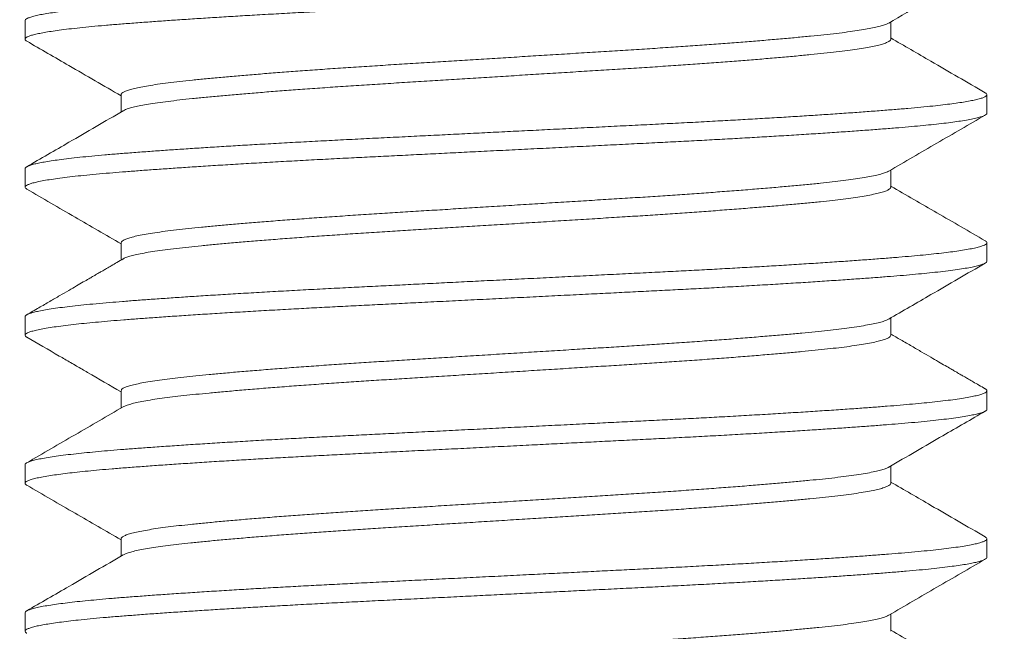
# Model space of a CAD drawing. Extents: x -92 to 195, y -39 to 160.
# Drawn here: x 178 to 179, y 14 to 14 of the extents above; entities that cross this region are included whole.
import ezdxf

# ---------------------------------------------------------------- set-up
doc = ezdxf.new("R2010")
doc.units = 0
doc.header["$MEASUREMENT"] = 0
doc.layers.get('0').update_dxf_attribs({"linetype": 'CONTINUOUS', "lineweight": 15})
doc.layers.get('DEFPOINTS').update_dxf_attribs({"linetype": 'CONTINUOUS', "lineweight": 15})
doc.layers.add('Text', color=7, linetype='CONTINUOUS', lineweight=15)
doc.styles.add('ROMAND', font='romand.shx', dxfattribs={"oblique": 15})
doc.dimstyles.new('ROMAND', dxfattribs={"dimscale": 15, "dimtxt": 0.125, "dimasz": 0.125, "dimexe": 0.0625, "dimexo": 0.0625, "dimgap": 0.03125, "dimtad": 0, "dimtih": 1, "dimtoh": 1, "dimdec": 3, "dimzin": 0, "dimdsep": 46, "dimlunit": 4, "dimtxsty": 'ROMAND', "dimcen": 0, "dimadec": 0, "dimazin": 0, "dimtfac": 1, "dimtdec": 3, "dimtofl": 0, "dimtmove": 0, "dimatfit": 3, "dimfxl": 0, "dimtolj": 1, "dimtzin": 0, "dimarcsym": 0})

# ---------------------------------------------------------------- blocks, each defined once
blk = doc.blocks.new('*D5')
at = {"layer": 'DEFPOINTS', "color": 0}
for p in [(178.85305, 14.68479), (182.25281, 14.68479), (181.14447, 12.18479)]:
    blk.add_point(p, dxfattribs=at)
at = {"layer": 'Text', "color": 0, "lineweight": -2}
for p, q in [((182.25281, 14.68479), (182.25281, 15.43479)), ((182.25281, 15.43479), (183.00281, 15.43479)), ((179.22805, 14.68479), (182.62781, 14.68479)), ((182.25281, 12.93479), (182.25281, 13.93479)), ((181.51947, 12.18479), (182.62781, 12.18479))]:
    blk.add_line(p, q, dxfattribs=at)
at = {"layer": 'Text', "color": 0}
for points in [[(182.12781, 13.93479), (182.37781, 13.93479), (182.25281, 14.68479)], [(182.12781, 12.93479), (182.37781, 12.93479), (182.25281, 12.18479)]]:
    blk.add_solid(points, dxfattribs=at)
at = {"layer": 'Text', "color": 0, "insert": (184.39631, 15.43479), "char_height": 0.75, "attachment_point": 5, "style": 'ROMAND'}
blk.add_mtext('\\A1;2{\\H1.000000x;\\S1/2;}"\\PMAX.', dxfattribs=at)
blk = doc.blocks.new('*D21')
at = {"layer": 'DEFPOINTS', "color": 0}
for p in [(174.94735, 22.66118), (175.34154, 22.47139)]:
    blk.add_point(p, dxfattribs=at)
at = {"layer": 'Text', "color": 0, "lineweight": -2}
for p, q in [((179.7596, 20.34418), (176.01729, 22.14603)), ((180.5096, 20.34418), (179.7596, 20.34418))]:
    blk.add_line(p, q, dxfattribs=at)
at = {"layer": 'Text', "color": 0}
blk.add_solid([(176.07152, 22.25865), (175.96306, 22.0334), (175.34154, 22.47139)], dxfattribs=at)
at = {"layer": 'Text', "color": 0, "insert": (186.34859, 20.34418), "char_height": 0.75, "attachment_point": 5, "style": 'ROMAND'}
blk.add_mtext('\\A1;\\A1;{\\H0.7x;\\S1/4;}"-20x 1\\A1;{\\H0.7x;\\S1/4;}"\\PS.S. CUP POINT\\PSET SCREW w/ (2)\\P\\A1;{\\H0.7x;\\S1/4;}"-20 HEX NUT', dxfattribs=at)

msp = doc.modelspace()

# ---------------------------------------------------------------- linework, layer by layer
for p, q in [((178.42998, 14.45402), (178.42998, 14.4444)), ((178.88001, 14.4444), (178.88001, 14.45339)), ((178.47994, 14.41555), (178.47994, 14.40656)), ((178.92998, 14.40594), (178.92998, 14.41555)), ((178.42998, 14.37709), (178.42998, 14.36748)), ((178.88001, 14.36748), (178.88001, 14.37647)), ((178.47994, 14.33863), (178.47994, 14.32964)), ((178.92998, 14.32902), (178.92998, 14.33863)), ((178.42998, 14.30017), (178.42998, 14.29055)), ((178.88001, 14.29055), (178.88001, 14.29955)), ((178.47994, 14.26171), (178.47994, 14.25272)), ((178.92998, 14.25209), (178.92998, 14.26171)), ((178.42998, 14.22325), (178.42998, 14.21363)), ((178.88001, 14.21363), (178.88001, 14.22262)), ((178.47994, 14.18478), (178.47994, 14.17579)), ((178.92998, 14.17517), (178.92998, 14.18479)), ((178.42998, 14.14632), (178.42998, 14.13671)), ((178.88001, 14.13671), (178.88001, 14.1457))]:
    msp.add_line(p, q)
at = {"color": 8}
for points, knots in [([(178.92905, 14.49348), (178.92931, 14.49332), (178.92991, 14.49295), (178.93007, 14.49239), (178.92968, 14.4918), (178.92869, 14.49122), (178.92718, 14.49064), (178.92512, 14.49006), (178.9225, 14.48947), (178.91934, 14.48888), (178.91552, 14.48827), (178.911, 14.48765), (178.90575, 14.48701), (178.89991, 14.48638), (178.89353, 14.48575), (178.88662, 14.48514), (178.8792, 14.48454), (178.87148, 14.48394), (178.86348, 14.48336), (178.85528, 14.48278), (178.84666, 14.4822), (178.83764, 14.48161), (178.82826, 14.48102), (178.81824, 14.48041), (178.8076, 14.47979), (178.79634, 14.47915), (178.78482, 14.47852), (178.77308, 14.4779), (178.76115, 14.47729), (178.74903, 14.47669), (178.73705, 14.47609), (178.72521, 14.4755), (178.71357, 14.47492), (178.70181, 14.47433), (178.68998, 14.47375), (178.67812, 14.47315), (178.6659, 14.47255), (178.65338, 14.47192), (178.64061, 14.47129), (178.62799, 14.47066), (178.61557, 14.47004), (178.60338, 14.46943), (178.59138, 14.46883), (178.5799, 14.46823), (178.56893, 14.46764), (178.55848, 14.46706), (178.54827, 14.46647), (178.53834, 14.46588), (178.52872, 14.46529), (178.51917, 14.46468), (178.50975, 14.46406), (178.50055, 14.46343), (178.49186, 14.4628), (178.48371, 14.46219), (178.47609, 14.46158), (178.46899, 14.46098), (178.46259, 14.46037), (178.45686, 14.45978), (178.45177, 14.4592), (178.44718, 14.45861), (178.44311, 14.45802), (178.43957, 14.45743), (178.43648, 14.45682), (178.43392, 14.4562), (178.43193, 14.45557), (178.43064, 14.45494), (178.43, 14.45443), (178.43004, 14.45412), (178.43006, 14.45402)], [0, 0, 0, 0, 0.012566, 0.028272, 0.04401, 0.058528, 0.073118, 0.087764, 0.10245, 0.117161, 0.131878, 0.147921, 0.163931, 0.179887, 0.195768, 0.211554, 0.227247, 0.243014, 0.257554, 0.272162, 0.286822, 0.301517, 0.316231, 0.330947, 0.346983, 0.362981, 0.378919, 0.394777, 0.410534, 0.42623, 0.442025, 0.456587, 0.471211, 0.485883, 0.500585, 0.515301, 0.530015, 0.546043, 0.562027, 0.577946, 0.593779, 0.609506, 0.625221, 0.641043, 0.655624, 0.670264, 0.684946, 0.699654, 0.714371, 0.729081, 0.7451, 0.761069, 0.776966, 0.792773, 0.808475, 0.824219, 0.840067, 0.854667, 0.869321, 0.884012, 0.898724, 0.913441, 0.928145, 0.944153, 0.960105, 0.975981, 0.99176, 1, 1, 1, 1]), ([(178.92993, 14.48286), (178.92991, 14.4827), (178.92986, 14.48234), (178.92902, 14.48176), (178.92754, 14.48114), (178.92543, 14.48052), (178.92279, 14.47992), (178.91968, 14.47933), (178.91602, 14.47873), (178.91184, 14.47814), (178.90714, 14.47756), (178.9018, 14.47696), (178.89577, 14.47635), (178.88904, 14.47573), (178.8818, 14.47513), (178.87403, 14.47452), (178.86573, 14.4739), (178.85689, 14.47328), (178.84781, 14.47266), (178.83856, 14.47205), (178.82921, 14.47146), (178.81952, 14.47087), (178.80953, 14.47028), (178.79927, 14.4697), (178.78846, 14.4691), (178.77711, 14.46849), (178.76525, 14.46788), (178.7532, 14.46728), (178.74094, 14.46667), (178.72847, 14.46605), (178.7158, 14.46542), (178.70335, 14.4648), (178.69117, 14.46419), (178.67931, 14.4636), (178.66745, 14.46301), (178.65563, 14.46242), (178.64389, 14.46184), (178.63193, 14.46124), (178.61979, 14.46064), (178.60752, 14.46002), (178.59546, 14.45942), (178.58359, 14.45881), (178.5719, 14.45819), (178.56044, 14.45755), (178.54958, 14.45693), (178.53932, 14.45633), (178.52967, 14.45573), (178.52036, 14.45514), (178.51142, 14.45456), (178.50289, 14.45397), (178.49454, 14.45338), (178.48643, 14.45278), (178.47863, 14.45217), (178.47136, 14.45157), (178.46459, 14.45095), (178.45836, 14.45033), (178.45269, 14.44969), (178.44774, 14.44907), (178.44349, 14.44846), (178.4399, 14.44787), (178.43685, 14.44728), (178.43435, 14.4467), (178.4324, 14.44611), (178.43097, 14.44552), (178.43011, 14.44492), (178.4299, 14.44432), (178.43016, 14.44381), (178.43074, 14.4435), (178.43093, 14.4434)], [0, 0, 0, 0, 0.012632, 0.028441, 0.044341, 0.060312, 0.074995, 0.089705, 0.104423, 0.119133, 0.133818, 0.148463, 0.164372, 0.180194, 0.195908, 0.211638, 0.227473, 0.243393, 0.259379, 0.274072, 0.288785, 0.303503, 0.318207, 0.332882, 0.347512, 0.3634, 0.379195, 0.394891, 0.41065, 0.42651, 0.44245, 0.458449, 0.47315, 0.487866, 0.502582, 0.517279, 0.531943, 0.546556, 0.562422, 0.578188, 0.593882, 0.60967, 0.625553, 0.641511, 0.657522, 0.672229, 0.686947, 0.701659, 0.716349, 0.730999, 0.745595, 0.761436, 0.777173, 0.792881, 0.808696, 0.824601, 0.840575, 0.856598, 0.87131, 0.886027, 0.900735, 0.915415, 0.930051, 0.944628, 0.960443, 0.976151, 0.991888, 1, 1, 1, 1]), ([(178.87883, 14.45275), (178.87864, 14.45263), (178.87806, 14.45227), (178.87637, 14.45167), (178.87384, 14.45095), (178.87068, 14.45024), (178.86692, 14.44953), (178.86256, 14.44883), (178.85752, 14.44812), (178.8518, 14.4474), (178.8454, 14.44668), (178.83843, 14.44598), (178.83089, 14.44527), (178.82276, 14.44453), (178.81424, 14.44381), (178.80541, 14.44309), (178.79634, 14.44238), (178.78689, 14.44167), (178.77711, 14.44097), (178.76685, 14.44026), (178.75614, 14.43954), (178.74502, 14.43883), (178.73369, 14.43813), (178.72212, 14.43741), (178.71034, 14.43667), (178.69862, 14.43595), (178.68703, 14.43522), (178.67564, 14.43452), (178.66427, 14.43381), (178.65298, 14.43311), (178.64159, 14.4324), (178.63017, 14.43169), (178.61876, 14.43098), (178.60756, 14.43027), (178.59658, 14.42955), (178.58583, 14.42881), (178.57557, 14.42808), (178.56584, 14.42736), (178.55668, 14.42665), (178.54791, 14.42595), (178.5396, 14.42524), (178.53162, 14.42454), (178.52402, 14.42383), (178.51686, 14.42313), (178.51026, 14.42242), (178.50423, 14.42169), (178.4988, 14.42095), (178.4941, 14.42022), (178.49011, 14.4195), (178.48682, 14.41879), (178.48415, 14.41808), (178.48212, 14.41738), (178.48073, 14.41668), (178.47999, 14.41607), (178.48002, 14.4157), (178.48002, 14.41556)], [0, 0, 0, 0, 0.009721, 0.029503, 0.048222, 0.066975, 0.085731, 0.104459, 0.12313, 0.142836, 0.162408, 0.181859, 0.201428, 0.221131, 0.240933, 0.259663, 0.278419, 0.297171, 0.315888, 0.334541, 0.354219, 0.373757, 0.393215, 0.412817, 0.432546, 0.452366, 0.471105, 0.489863, 0.508609, 0.527314, 0.545946, 0.565595, 0.585096, 0.604579, 0.624213, 0.643966, 0.663802, 0.682548, 0.701306, 0.720045, 0.738735, 0.757345, 0.776963, 0.796431, 0.815951, 0.835616, 0.85539, 0.87524, 0.893992, 0.912748, 0.931478, 0.950151, 0.968738, 0.988324, 1, 1, 1, 1]), ([(178.87995, 14.4444), (178.87997, 14.44434), (178.88007, 14.44404), (178.87954, 14.44351), (178.87833, 14.44278), (178.87639, 14.44205), (178.87383, 14.44134), (178.87069, 14.44063), (178.86692, 14.43992), (178.86256, 14.43921), (178.85752, 14.4385), (178.8518, 14.43778), (178.8454, 14.43707), (178.83843, 14.43637), (178.83089, 14.43565), (178.82276, 14.43492), (178.81424, 14.43419), (178.80541, 14.43347), (178.79634, 14.43276), (178.78689, 14.43206), (178.77711, 14.43135), (178.76685, 14.43064), (178.75614, 14.42993), (178.74502, 14.42921), (178.73369, 14.42851), (178.72212, 14.42779), (178.71034, 14.42706), (178.69862, 14.42633), (178.68703, 14.42561), (178.67564, 14.4249), (178.66427, 14.42419), (178.65298, 14.42349), (178.64159, 14.42278), (178.63017, 14.42207), (178.61876, 14.42136), (178.60756, 14.42066), (178.59658, 14.41993), (178.58583, 14.4192), (178.57557, 14.41847), (178.56584, 14.41775), (178.55668, 14.41704), (178.54791, 14.41633), (178.5396, 14.41563), (178.53162, 14.41492), (178.52402, 14.41421), (178.51686, 14.41351), (178.51026, 14.4128), (178.50423, 14.41208), (178.4988, 14.41134), (178.4941, 14.4106), (178.49011, 14.40988), (178.48682, 14.40917), (178.48416, 14.40847), (178.48221, 14.40781), (178.48143, 14.40739), (178.48109, 14.4072)], [0, 0, 0, 0, 0.005107, 0.02464, 0.044314, 0.064095, 0.082813, 0.101565, 0.12032, 0.139047, 0.157717, 0.177422, 0.196993, 0.216442, 0.23601, 0.255712, 0.275513, 0.294242, 0.312998, 0.331749, 0.350465, 0.369116, 0.388793, 0.40833, 0.427787, 0.447388, 0.467116, 0.486935, 0.505673, 0.52443, 0.543175, 0.561879, 0.58051, 0.600158, 0.619658, 0.63914, 0.658773, 0.678524, 0.698359, 0.717104, 0.735861, 0.754599, 0.773288, 0.791897, 0.811514, 0.830981, 0.8505, 0.870163, 0.889937, 0.909785, 0.928537, 0.947292, 0.966021, 0.984693, 1, 1, 1, 1]), ([(178.92902, 14.41656), (178.9292, 14.41647), (178.92977, 14.41617), (178.93005, 14.41567), (178.92988, 14.41507), (178.92903, 14.41445), (178.92753, 14.41383), (178.92543, 14.41321), (178.92279, 14.41261), (178.91968, 14.41202), (178.91602, 14.41143), (178.91184, 14.41084), (178.90714, 14.41025), (178.9018, 14.40965), (178.89577, 14.40904), (178.88904, 14.40842), (178.8818, 14.40782), (178.87403, 14.40722), (178.86573, 14.4066), (178.85689, 14.40597), (178.84781, 14.40535), (178.83856, 14.40474), (178.82921, 14.40415), (178.81952, 14.40356), (178.80953, 14.40297), (178.79927, 14.40239), (178.78846, 14.40179), (178.77711, 14.40118), (178.76525, 14.40057), (178.7532, 14.39997), (178.74094, 14.39936), (178.72847, 14.39874), (178.7158, 14.39811), (178.70335, 14.39749), (178.69117, 14.39688), (178.67931, 14.39629), (178.66745, 14.3957), (178.65563, 14.39511), (178.64389, 14.39453), (178.63193, 14.39393), (178.61979, 14.39333), (178.60752, 14.39272), (178.59546, 14.39212), (178.58359, 14.3915), (178.5719, 14.39088), (178.56044, 14.39025), (178.54958, 14.38962), (178.53932, 14.38902), (178.52967, 14.38843), (178.52036, 14.38784), (178.51142, 14.38725), (178.50289, 14.38667), (178.49454, 14.38607), (178.48643, 14.38547), (178.47863, 14.38486), (178.47136, 14.38426), (178.46459, 14.38365), (178.45836, 14.38302), (178.45269, 14.38238), (178.44774, 14.38176), (178.44349, 14.38115), (178.4399, 14.38056), (178.43685, 14.37997), (178.43435, 14.37939), (178.4324, 14.37881), (178.43098, 14.37822), (178.43011, 14.37764), (178.43005, 14.37727), (178.43001, 14.37709)], [0, 0, 0, 0, 0.007143, 0.022886, 0.038589, 0.054398, 0.070297, 0.086267, 0.100951, 0.11566, 0.130377, 0.145087, 0.159772, 0.174416, 0.190326, 0.206147, 0.221861, 0.23759, 0.253425, 0.269345, 0.28533, 0.300023, 0.314736, 0.329453, 0.344157, 0.358832, 0.373462, 0.38935, 0.405144, 0.420839, 0.436598, 0.452458, 0.468397, 0.484396, 0.499097, 0.513813, 0.528528, 0.543225, 0.557889, 0.572502, 0.588367, 0.604133, 0.619826, 0.635614, 0.651496, 0.667454, 0.683465, 0.698172, 0.712889, 0.727601, 0.74229, 0.756941, 0.771536, 0.787377, 0.803113, 0.818821, 0.834636, 0.85054, 0.866514, 0.882536, 0.897248, 0.911965, 0.926672, 0.941352, 0.955988, 0.970565, 0.986379, 1, 1, 1, 1]), ([(178.9299, 14.40594), (178.92992, 14.40585), (178.92997, 14.40555), (178.92937, 14.40505), (178.92813, 14.40443), (178.92618, 14.4038), (178.92359, 14.40316), (178.92033, 14.40252), (178.91654, 14.40189), (178.91228, 14.40128), (178.90763, 14.40069), (178.90249, 14.40011), (178.89688, 14.39953), (178.89081, 14.39897), (178.88412, 14.39839), (178.87674, 14.39781), (178.86862, 14.39719), (178.85997, 14.39657), (178.85079, 14.39593), (178.84114, 14.39529), (178.83103, 14.39465), (178.82081, 14.39402), (178.81054, 14.39342), (178.80031, 14.39283), (178.78983, 14.39225), (178.77916, 14.39168), (178.76832, 14.39111), (178.757, 14.39054), (178.74515, 14.38995), (178.73275, 14.38934), (178.72015, 14.38871), (178.70738, 14.38807), (178.6945, 14.38743), (178.68157, 14.38679), (178.66899, 14.38616), (178.65681, 14.38555), (178.64506, 14.38497), (178.63343, 14.38439), (178.62196, 14.38382), (178.61067, 14.38326), (178.59923, 14.38269), (178.58762, 14.3821), (178.57587, 14.38148), (178.56433, 14.38085), (178.55305, 14.38021), (178.54208, 14.37957), (178.53147, 14.37892), (178.52155, 14.3783), (178.5123, 14.37769), (178.50372, 14.37711), (178.49557, 14.37653), (178.48786, 14.37596), (178.48061, 14.3754), (178.47359, 14.37484), (178.46685, 14.37424), (178.46043, 14.37362), (178.45456, 14.37299), (178.44927, 14.37235), (178.44458, 14.3717), (178.44053, 14.37106), (178.43721, 14.37044), (178.43457, 14.36983), (178.43257, 14.36925), (178.43113, 14.36867), (178.43023, 14.36811), (178.4299, 14.36755), (178.43005, 14.36701), (178.43062, 14.36665), (178.4309, 14.36647)], [0, 0, 0, 0, 0.007254, 0.023027, 0.038897, 0.054845, 0.07085, 0.08689, 0.102944, 0.117655, 0.132343, 0.146992, 0.161585, 0.176107, 0.190542, 0.20624, 0.22204, 0.237933, 0.253898, 0.269914, 0.28596, 0.302015, 0.316721, 0.331399, 0.346033, 0.360607, 0.375106, 0.389513, 0.405233, 0.42106, 0.436974, 0.452955, 0.468981, 0.485032, 0.501085, 0.515784, 0.530452, 0.54507, 0.559624, 0.574097, 0.588484, 0.604234, 0.620086, 0.63602, 0.652015, 0.66805, 0.684103, 0.700153, 0.714845, 0.7295, 0.744101, 0.758633, 0.77308, 0.787463, 0.803242, 0.819118, 0.83507, 0.851078, 0.867119, 0.883174, 0.89922, 0.913903, 0.928544, 0.943126, 0.957635, 0.972055, 0.98645, 1, 1, 1, 1]), ([(178.87885, 14.37583), (178.87851, 14.37564), (178.87773, 14.37521), (178.87567, 14.37452), (178.8728, 14.37378), (178.86927, 14.37304), (178.86518, 14.37232), (178.86057, 14.37161), (178.8554, 14.37092), (178.8497, 14.37023), (178.84338, 14.36955), (178.83639, 14.36886), (178.82868, 14.36814), (178.8204, 14.36741), (178.81157, 14.36666), (178.80223, 14.36591), (178.79264, 14.36518), (178.78285, 14.36445), (178.77295, 14.36375), (178.76279, 14.36306), (178.75243, 14.36238), (178.74167, 14.3617), (178.73049, 14.36101), (178.71886, 14.36028), (178.70702, 14.35955), (178.69504, 14.3588), (178.68298, 14.35805), (178.67113, 14.35731), (178.65955, 14.35659), (178.64831, 14.35589), (178.63721, 14.3552), (178.62631, 14.35452), (178.61541, 14.35385), (178.60448, 14.35315), (178.59356, 14.35242), (178.58288, 14.35168), (178.57252, 14.35094), (178.56253, 14.35019), (178.55315, 14.34945), (178.54439, 14.34873), (178.53628, 14.34803), (178.52866, 14.34734), (178.52156, 14.34667), (178.51484, 14.346), (178.50853, 14.34529), (178.50266, 14.34456), (178.4974, 14.34382), (178.49279, 14.34307), (178.48886, 14.34232), (178.48568, 14.34159), (178.48323, 14.34087), (178.48146, 14.34017), (178.48038, 14.33949), (178.4799, 14.33898), (178.47998, 14.33869), (178.48, 14.33863)], [0, 0, 0, 0, 0.015225, 0.035033, 0.054902, 0.074797, 0.093546, 0.112255, 0.130893, 0.149432, 0.167843, 0.187306, 0.206917, 0.226652, 0.246476, 0.266354, 0.28625, 0.304992, 0.323687, 0.342304, 0.360815, 0.37919, 0.398682, 0.418324, 0.438083, 0.457922, 0.477808, 0.497702, 0.516436, 0.535114, 0.553708, 0.572189, 0.590537, 0.610066, 0.629737, 0.649518, 0.669371, 0.689262, 0.709153, 0.727876, 0.746537, 0.765106, 0.783555, 0.801893, 0.821457, 0.841157, 0.860957, 0.880822, 0.900716, 0.920602, 0.939313, 0.957954, 0.976497, 0.994913, 1, 1, 1, 1]), ([(178.87993, 14.36764), (178.87996, 14.36746), (178.88002, 14.36704), (178.87928, 14.36638), (178.87785, 14.36565), (178.87568, 14.36491), (178.8728, 14.36416), (178.86927, 14.36342), (178.86518, 14.3627), (178.86057, 14.362), (178.8554, 14.3613), (178.8497, 14.36062), (178.84338, 14.35993), (178.83639, 14.35925), (178.82868, 14.35852), (178.8204, 14.35779), (178.81157, 14.35705), (178.80223, 14.3563), (178.79264, 14.35556), (178.78285, 14.35484), (178.77295, 14.35414), (178.76279, 14.35344), (178.75243, 14.35276), (178.74167, 14.35208), (178.73049, 14.35139), (178.71886, 14.35067), (178.70702, 14.34993), (178.69504, 14.34918), (178.68298, 14.34843), (178.67113, 14.3477), (178.65955, 14.34698), (178.64831, 14.34628), (178.63721, 14.34559), (178.62631, 14.34491), (178.61541, 14.34423), (178.60448, 14.34353), (178.59356, 14.34281), (178.58288, 14.34207), (178.57252, 14.34132), (178.56253, 14.34057), (178.55315, 14.33983), (178.54439, 14.33911), (178.53628, 14.33842), (178.52866, 14.33773), (178.52156, 14.33705), (178.51484, 14.33638), (178.50853, 14.33568), (178.50266, 14.33495), (178.4974, 14.33421), (178.49279, 14.33346), (178.48886, 14.33271), (178.48567, 14.33197), (178.48326, 14.33125), (178.48175, 14.33069), (178.48126, 14.33037), (178.48112, 14.33028)], [0, 0, 0, 0, 0.0149053, 0.0343952, 0.0540164, 0.0737347, 0.0935147, 0.1133203, 0.1319852, 0.1506101, 0.1691651, 0.1876208, 0.2059489, 0.2253245, 0.2448472, 0.2644937, 0.2842292, 0.3040182, 0.3238245, 0.3424825, 0.3610933, 0.3796269, 0.3980544, 0.4163475, 0.4357518, 0.4553057, 0.4749756, 0.4947264, 0.5145225, 0.5343277, 0.5529771, 0.5715719, 0.5900826, 0.60848, 0.6267456, 0.6461869, 0.6657703, 0.6854616, 0.705226, 0.7250274, 0.7448295, 0.7634685, 0.7820457, 0.8005315, 0.8188975, 0.8371528, 0.8566294, 0.8762404, 0.8959515, 0.9157275, 0.9355322, 0.9553295, 0.9739562, 0.992514, 1, 1, 1, 1]), ([(178.92906, 14.33963), (178.92914, 14.3396), (178.92961, 14.33937), (178.92996, 14.33894), (178.93003, 14.33835), (178.92939, 14.33774), (178.92812, 14.33712), (178.92618, 14.33649), (178.92358, 14.33585), (178.92033, 14.33521), (178.91654, 14.33458), (178.91228, 14.33397), (178.90763, 14.33339), (178.90249, 14.3328), (178.89688, 14.33223), (178.89081, 14.33166), (178.88412, 14.33109), (178.87674, 14.3305), (178.86862, 14.32989), (178.85997, 14.32926), (178.85079, 14.32863), (178.84114, 14.32799), (178.83103, 14.32734), (178.82081, 14.32672), (178.81054, 14.32611), (178.80031, 14.32552), (178.78983, 14.32494), (178.77916, 14.32437), (178.76832, 14.3238), (178.757, 14.32323), (178.74515, 14.32265), (178.73275, 14.32203), (178.72015, 14.3214), (178.70738, 14.32077), (178.6945, 14.32012), (178.68157, 14.31948), (178.66899, 14.31885), (178.65681, 14.31825), (178.64506, 14.31766), (178.63343, 14.31708), (178.62196, 14.31651), (178.61067, 14.31595), (178.59923, 14.31538), (178.58762, 14.31479), (178.57587, 14.31417), (178.56433, 14.31354), (178.55305, 14.3129), (178.54208, 14.31226), (178.53147, 14.31162), (178.52155, 14.31099), (178.5123, 14.31038), (178.50372, 14.3098), (178.49557, 14.30922), (178.48786, 14.30866), (178.48061, 14.3081), (178.47359, 14.30753), (178.46685, 14.30693), (178.46043, 14.30631), (178.45456, 14.30568), (178.44927, 14.30504), (178.44458, 14.3044), (178.44053, 14.30375), (178.43721, 14.30313), (178.43457, 14.30252), (178.43258, 14.30194), (178.43112, 14.30137), (178.43027, 14.3008), (178.42991, 14.3004), (178.43, 14.30019), (178.43001, 14.30017)], [0, 0, 0, 0, 0.003044, 0.017507, 0.033199, 0.048972, 0.064843, 0.080792, 0.096797, 0.112838, 0.128893, 0.143604, 0.158293, 0.172942, 0.187536, 0.202058, 0.216494, 0.232193, 0.247994, 0.263887, 0.279853, 0.29587, 0.311917, 0.327972, 0.342678, 0.357357, 0.371992, 0.386567, 0.401065, 0.415473, 0.431194, 0.447022, 0.462936, 0.478918, 0.494945, 0.510996, 0.52705, 0.54175, 0.556418, 0.571037, 0.585591, 0.600065, 0.614452, 0.630203, 0.646056, 0.66199, 0.677986, 0.694021, 0.710075, 0.726126, 0.740819, 0.755474, 0.770076, 0.784608, 0.799056, 0.813439, 0.829219, 0.845096, 0.861048, 0.877057, 0.893099, 0.909154, 0.925201, 0.939884, 0.954526, 0.969109, 0.983619, 0.998039, 1, 1, 1, 1]), ([(178.92992, 14.32902), (178.92994, 14.32896), (178.93001, 14.32872), (178.92958, 14.32829), (178.92859, 14.3277), (178.92692, 14.32709), (178.92455, 14.32645), (178.92152, 14.32581), (178.91783, 14.32517), (178.91352, 14.32452), (178.90858, 14.32388), (178.9032, 14.32326), (178.89746, 14.32267), (178.89144, 14.3221), (178.88498, 14.32154), (178.8781, 14.32099), (178.87076, 14.32043), (178.86274, 14.31984), (178.85398, 14.31923), (178.84449, 14.31859), (178.83453, 14.31795), (178.82415, 14.3173), (178.81339, 14.31666), (178.80229, 14.31602), (178.79121, 14.3154), (178.78023, 14.31481), (178.76941, 14.31425), (178.75844, 14.31369), (178.7473, 14.31314), (178.73598, 14.31257), (178.72412, 14.31198), (178.71176, 14.31137), (178.69891, 14.31073), (178.68599, 14.31008), (178.67305, 14.30944), (178.66013, 14.3088), (178.6473, 14.30816), (178.63494, 14.30754), (178.6231, 14.30695), (178.61179, 14.30639), (178.60067, 14.30584), (178.58971, 14.30528), (178.5789, 14.30472), (178.56793, 14.30412), (178.55687, 14.30351), (178.54579, 14.30287), (178.53506, 14.30222), (178.52471, 14.30158), (178.51478, 14.30093), (178.50532, 14.3003), (178.4966, 14.29968), (178.48861, 14.2991), (178.48131, 14.29854), (178.47446, 14.29799), (178.46804, 14.29743), (178.46205, 14.29686), (178.45635, 14.29626), (178.45101, 14.29564), (178.44612, 14.295), (178.44184, 14.29436), (178.43821, 14.29371), (178.43522, 14.29307), (178.4329, 14.29244), (178.43128, 14.29183), (178.4303, 14.29124), (178.42989, 14.29068), (178.43008, 14.29013), (178.43042, 14.28975), (178.43085, 14.28956), (178.43086, 14.28955)], [0, 0, 0, 0, 0.004505, 0.018942, 0.033466, 0.04939, 0.065378, 0.081409, 0.097461, 0.113513, 0.129544, 0.145532, 0.160131, 0.174661, 0.189106, 0.203489, 0.217953, 0.232499, 0.248442, 0.264443, 0.280482, 0.296537, 0.312585, 0.328607, 0.344579, 0.35916, 0.373667, 0.388084, 0.402482, 0.416971, 0.431538, 0.447498, 0.463512, 0.479557, 0.495612, 0.511655, 0.527666, 0.543622, 0.558183, 0.572665, 0.587058, 0.601482, 0.615995, 0.630582, 0.646558, 0.662582, 0.678632, 0.694686, 0.710723, 0.726721, 0.742659, 0.757199, 0.771656, 0.786038, 0.80049, 0.815026, 0.82963, 0.845622, 0.861655, 0.877708, 0.893759, 0.909788, 0.925772, 0.941691, 0.956208, 0.970638, 0.985027, 0.999505, 1, 1, 1, 1]), ([(178.8789, 14.29891), (178.87888, 14.2989), (178.87855, 14.29864), (178.87727, 14.29814), (178.87496, 14.29739), (178.87186, 14.29664), (178.86808, 14.29589), (178.86361, 14.29514), (178.85859, 14.29441), (178.85309, 14.29371), (178.84718, 14.29303), (178.84077, 14.29237), (178.83386, 14.2917), (178.82627, 14.291), (178.81799, 14.29028), (178.80901, 14.28953), (178.79955, 14.28878), (178.78965, 14.28803), (178.77936, 14.28728), (178.76895, 14.28655), (178.75849, 14.28585), (178.74806, 14.28517), (178.73743, 14.28451), (178.72661, 14.28384), (178.71536, 14.28314), (178.7037, 14.28242), (178.69169, 14.28167), (178.67961, 14.28092), (178.66754, 14.28017), (178.65553, 14.27942), (178.64389, 14.27869), (178.63264, 14.27799), (178.62184, 14.27732), (178.61122, 14.27666), (178.6008, 14.27598), (178.59036, 14.27528), (178.57996, 14.27455), (178.5697, 14.2738), (178.55982, 14.27305), (178.55038, 14.2723), (178.54144, 14.27156), (178.53319, 14.27083), (178.52564, 14.27014), (178.51876, 14.26947), (178.51238, 14.26881), (178.5065, 14.26813), (178.50104, 14.26742), (178.49605, 14.26669), (178.49163, 14.26594), (178.48788, 14.26519), (178.48484, 14.26444), (178.48251, 14.2637), (178.48095, 14.26298), (178.48007, 14.26231), (178.48001, 14.2619), (178.47998, 14.26171)], [0, 0, 0, 0, 0.001006, 0.020744, 0.04057, 0.060448, 0.080342, 0.100214, 0.120029, 0.138628, 0.157115, 0.175467, 0.193865, 0.212393, 0.232154, 0.251995, 0.27188, 0.291772, 0.311634, 0.331431, 0.350006, 0.368461, 0.386798, 0.40523, 0.423785, 0.443568, 0.463422, 0.483312, 0.5032, 0.523051, 0.542828, 0.561376, 0.579799, 0.598139, 0.616603, 0.635184, 0.654986, 0.674851, 0.694744, 0.714627, 0.734464, 0.754219, 0.77274, 0.791128, 0.809487, 0.827982, 0.846587, 0.866407, 0.886282, 0.906175, 0.926051, 0.945873, 0.965605, 0.984096, 1, 1, 1, 1]), ([(178.88, 14.29058), (178.87996, 14.29037), (178.87987, 14.28993), (178.87893, 14.28924), (178.87732, 14.28852), (178.87495, 14.28778), (178.87187, 14.28703), (178.86808, 14.28628), (178.86361, 14.28553), (178.85859, 14.2848), (178.85309, 14.28409), (178.84718, 14.28341), (178.84077, 14.28275), (178.83386, 14.28208), (178.82627, 14.28138), (178.81799, 14.28066), (178.80901, 14.27992), (178.79955, 14.27916), (178.78965, 14.27841), (178.77936, 14.27766), (178.76895, 14.27694), (178.75849, 14.27624), (178.74806, 14.27556), (178.73743, 14.2749), (178.72661, 14.27423), (178.71536, 14.27353), (178.7037, 14.2728), (178.69169, 14.27205), (178.67961, 14.2713), (178.66754, 14.27055), (178.65553, 14.2698), (178.64389, 14.26908), (178.63264, 14.26838), (178.62184, 14.26771), (178.61122, 14.26705), (178.6008, 14.26637), (178.59036, 14.26567), (178.57996, 14.26494), (178.5697, 14.26419), (178.55982, 14.26344), (178.55038, 14.26269), (178.54144, 14.26194), (178.53319, 14.26122), (178.52564, 14.26052), (178.51876, 14.25985), (178.51238, 14.25919), (178.5065, 14.25851), (178.50104, 14.2578), (178.49605, 14.25708), (178.49163, 14.25633), (178.48788, 14.25557), (178.48485, 14.25482), (178.48249, 14.25408), (178.48152, 14.2536), (178.48104, 14.25335)], [0, 0, 0, 0, 0.017741, 0.036227, 0.055952, 0.075765, 0.095629, 0.115509, 0.135368, 0.15517, 0.173756, 0.19223, 0.21057, 0.228955, 0.247471, 0.267219, 0.287046, 0.306917, 0.326796, 0.346645, 0.366429, 0.38499, 0.403434, 0.421758, 0.440177, 0.45872, 0.478489, 0.49833, 0.518206, 0.538081, 0.557919, 0.577682, 0.596218, 0.614628, 0.632955, 0.651407, 0.669975, 0.689764, 0.709616, 0.729495, 0.749364, 0.769188, 0.78893, 0.807438, 0.825814, 0.844161, 0.862643, 0.881235, 0.901042, 0.920903, 0.940783, 0.960645, 0.980454, 1, 1, 1, 1]), ([(178.92907, 14.26271), (178.92912, 14.26269), (178.92957, 14.26248), (178.92991, 14.26209), (178.93005, 14.26154), (178.9296, 14.26098), (178.92858, 14.26039), (178.92692, 14.25978), (178.92455, 14.25915), (178.92152, 14.2585), (178.91783, 14.25786), (178.91352, 14.25722), (178.90858, 14.25657), (178.9032, 14.25596), (178.89746, 14.25536), (178.89144, 14.25479), (178.88498, 14.25423), (178.8781, 14.25368), (178.87076, 14.25312), (178.86274, 14.25253), (178.85398, 14.25192), (178.84449, 14.25128), (178.83453, 14.25064), (178.82415, 14.25), (178.81339, 14.24935), (178.80229, 14.24871), (178.79121, 14.2481), (178.78023, 14.2475), (178.76941, 14.24694), (178.75844, 14.24638), (178.7473, 14.24583), (178.73598, 14.24527), (178.72412, 14.24468), (178.71176, 14.24406), (178.69891, 14.24342), (178.68599, 14.24278), (178.67305, 14.24213), (178.66013, 14.24149), (178.6473, 14.24085), (178.63494, 14.24024), (178.6231, 14.23965), (178.61179, 14.23908), (178.60067, 14.23853), (178.58971, 14.23797), (178.5789, 14.23741), (178.56793, 14.23682), (178.55687, 14.2362), (178.54579, 14.23556), (178.53506, 14.23491), (178.52471, 14.23427), (178.51478, 14.23363), (178.50532, 14.23299), (178.4966, 14.23238), (178.48861, 14.23179), (178.48131, 14.23123), (178.47446, 14.23068), (178.46804, 14.23012), (178.46205, 14.22955), (178.45635, 14.22896), (178.45101, 14.22834), (178.44612, 14.22769), (178.44184, 14.22705), (178.43821, 14.22641), (178.43522, 14.22576), (178.4329, 14.22513), (178.43127, 14.22452), (178.43033, 14.22393), (178.42993, 14.22352), (178.43001, 14.22329), (178.43003, 14.22325)], [0, 0, 0, 0, 0.001617, 0.016088, 0.030474, 0.044911, 0.059434, 0.075358, 0.091346, 0.107377, 0.123429, 0.139481, 0.155512, 0.1715, 0.186099, 0.200629, 0.215074, 0.229457, 0.243921, 0.258466, 0.274409, 0.290411, 0.306449, 0.322504, 0.338552, 0.354573, 0.370546, 0.385127, 0.399634, 0.414051, 0.428448, 0.442937, 0.457504, 0.473464, 0.489478, 0.505523, 0.521578, 0.537621, 0.553631, 0.569587, 0.584149, 0.598631, 0.613023, 0.627448, 0.641961, 0.656547, 0.672523, 0.688547, 0.704597, 0.720651, 0.736688, 0.752686, 0.768624, 0.783164, 0.79762, 0.812002, 0.826454, 0.84099, 0.855594, 0.871586, 0.887618, 0.903671, 0.919723, 0.935751, 0.951736, 0.967654, 0.982171, 0.996601, 1, 1, 1, 1]), ([(178.92993, 14.25209), (178.92995, 14.25205), (178.93003, 14.25183), (178.92964, 14.25142), (178.92874, 14.25085), (178.92725, 14.25028), (178.92521, 14.2497), (178.92253, 14.24909), (178.91916, 14.24846), (178.91506, 14.24782), (178.91033, 14.24718), (178.905, 14.24654), (178.89909, 14.24591), (178.89264, 14.24529), (178.88586, 14.24469), (178.87881, 14.24412), (178.87152, 14.24356), (178.86377, 14.24299), (178.85559, 14.24242), (178.84698, 14.24183), (178.8377, 14.24123), (178.82775, 14.2406), (178.81711, 14.23996), (178.80612, 14.23932), (178.79482, 14.23868), (178.78327, 14.23805), (178.7715, 14.23743), (178.75988, 14.23684), (178.74842, 14.23627), (178.73712, 14.23571), (178.72563, 14.23514), (178.71399, 14.23456), (178.70224, 14.23397), (178.69005, 14.23336), (178.67747, 14.23274), (178.66454, 14.23209), (178.65167, 14.23145), (178.63891, 14.23082), (178.62632, 14.23019), (178.61394, 14.22957), (178.60211, 14.22899), (178.5908, 14.22842), (178.57997, 14.22785), (178.56931, 14.22728), (178.55885, 14.22669), (178.54864, 14.22611), (178.53839, 14.2255), (178.5282, 14.22487), (178.51812, 14.22423), (178.5085, 14.22359), (178.49936, 14.22296), (178.49074, 14.22233), (178.48266, 14.22172), (178.47532, 14.22114), (178.46866, 14.22056), (178.46263, 14.21999), (178.45705, 14.21942), (178.45195, 14.21883), (178.44734, 14.21824), (178.44312, 14.21764), (178.43937, 14.21701), (178.43617, 14.21637), (178.43362, 14.21573), (178.43172, 14.2151), (178.4305, 14.21448), (178.42991, 14.21387), (178.43002, 14.21328), (178.43038, 14.21287), (178.43083, 14.21265), (178.43089, 14.21263)], [0, 0, 0, 0, 0.003066, 0.017494, 0.032009, 0.046597, 0.061242, 0.075928, 0.091976, 0.10803, 0.124071, 0.140076, 0.156023, 0.171893, 0.187665, 0.202048, 0.216502, 0.231041, 0.245647, 0.260305, 0.275, 0.291051, 0.307104, 0.323137, 0.339129, 0.355058, 0.370904, 0.386647, 0.401038, 0.415518, 0.430078, 0.444701, 0.459371, 0.474073, 0.490127, 0.506177, 0.522201, 0.538178, 0.554087, 0.569907, 0.58562, 0.600035, 0.61454, 0.62912, 0.643758, 0.65844, 0.673147, 0.689202, 0.705248, 0.721261, 0.737222, 0.75311, 0.768903, 0.784598, 0.799041, 0.813569, 0.828167, 0.84282, 0.85751, 0.872223, 0.888277, 0.904316, 0.920318, 0.936261, 0.952126, 0.967891, 0.983584, 0.998053, 1, 1, 1, 1]), ([(178.87883, 14.22198), (178.87867, 14.22188), (178.87814, 14.22154), (178.87657, 14.22097), (178.87411, 14.22025), (178.87088, 14.21951), (178.8669, 14.21876), (178.86225, 14.21801), (178.85696, 14.21727), (178.85106, 14.21654), (178.84471, 14.21584), (178.83795, 14.21517), (178.83082, 14.21449), (178.82317, 14.2138), (178.81503, 14.2131), (178.80624, 14.21238), (178.79684, 14.21165), (178.78682, 14.2109), (178.77644, 14.21015), (178.76575, 14.20941), (178.75481, 14.20869), (178.74387, 14.20799), (178.73295, 14.20731), (178.72204, 14.20663), (178.71093, 14.20594), (178.69968, 14.20524), (178.6881, 14.20452), (178.67625, 14.20378), (178.66419, 14.20303), (178.65221, 14.20229), (178.64039, 14.20155), (178.62877, 14.20083), (178.6176, 14.20014), (178.60686, 14.19946), (178.59651, 14.19877), (178.58637, 14.19808), (178.57648, 14.19738), (178.56672, 14.19666), (178.55714, 14.19592), (178.54784, 14.19517), (178.53904, 14.19443), (178.53079, 14.19369), (178.52312, 14.19297), (178.51616, 14.19229), (178.50987, 14.1916), (178.50421, 14.19092), (178.49907, 14.19022), (178.49451, 14.18952), (178.49045, 14.18879), (178.48696, 14.18806), (178.48412, 14.18731), (178.48199, 14.18657), (178.48062, 14.18584), (178.47995, 14.18524), (178.48001, 14.1849), (178.48003, 14.18478)], [0, 0, 0, 0, 0.00871, 0.027356, 0.046069, 0.065956, 0.085848, 0.105709, 0.125503, 0.145194, 0.164749, 0.183086, 0.201542, 0.220117, 0.238782, 0.257507, 0.277398, 0.297287, 0.317136, 0.336909, 0.356572, 0.37609, 0.394443, 0.41293, 0.43153, 0.450212, 0.468947, 0.488841, 0.508723, 0.528558, 0.54831, 0.567942, 0.587424, 0.605808, 0.624325, 0.642947, 0.661645, 0.680388, 0.700282, 0.720157, 0.739976, 0.759704, 0.779305, 0.798762, 0.817181, 0.835726, 0.854369, 0.87308, 0.89183, 0.911723, 0.931588, 0.951389, 0.971091, 0.990659, 1, 1, 1, 1]), ([(178.87994, 14.21363), (178.87996, 14.21356), (178.88004, 14.21326), (178.87953, 14.21273), (178.8784, 14.21205), (178.87659, 14.21135), (178.8741, 14.21063), (178.87088, 14.2099), (178.8669, 14.20914), (178.86225, 14.2084), (178.85696, 14.20766), (178.85106, 14.20693), (178.84471, 14.20623), (178.83795, 14.20555), (178.83082, 14.20488), (178.82317, 14.20419), (178.81503, 14.20349), (178.80624, 14.20277), (178.79684, 14.20203), (178.78682, 14.20128), (178.77644, 14.20053), (178.76575, 14.1998), (178.75481, 14.19907), (178.74387, 14.19837), (178.73295, 14.1977), (178.72204, 14.19702), (178.71093, 14.19633), (178.69968, 14.19563), (178.6881, 14.19491), (178.67625, 14.19417), (178.66419, 14.19342), (178.65221, 14.19267), (178.64039, 14.19194), (178.62877, 14.19121), (178.6176, 14.19052), (178.60686, 14.18984), (178.59651, 14.18916), (178.58637, 14.18847), (178.57648, 14.18776), (178.56672, 14.18704), (178.55714, 14.18631), (178.54784, 14.18556), (178.53904, 14.18481), (178.53079, 14.18408), (178.52312, 14.18336), (178.51616, 14.18267), (178.50987, 14.18199), (178.50421, 14.1813), (178.49907, 14.1806), (178.4945, 14.1799), (178.49045, 14.17918), (178.48696, 14.17844), (178.48414, 14.17769), (178.48215, 14.17702), (178.48142, 14.17661), (178.48111, 14.17643)], [0, 0, 0, 0, 0.0063642, 0.024787, 0.0433352, 0.0619803, 0.0806927, 0.1005789, 0.1204704, 0.1403308, 0.1601239, 0.1798143, 0.1993677, 0.2177047, 0.2361603, 0.2547346, 0.2733987, 0.2921229, 0.3120135, 0.3319011, 0.3517494, 0.3715221, 0.3911843, 0.4107018, 0.4290537, 0.4475406, 0.4661392, 0.4848206, 0.5035548, 0.523448, 0.5433298, 0.563164, 0.5829146, 0.6025468, 0.6220275, 0.6404109, 0.6589274, 0.6775487, 0.6962456, 0.7149881, 0.7348819, 0.754756, 0.7745743, 0.794301, 0.8139013, 0.8333578, 0.8517758, 0.8703203, 0.8889626, 0.9076733, 0.9264222, 0.9463147, 0.9661794, 0.9859799, 1, 1, 1, 1]), ([(178.92908, 14.18579), (178.92937, 14.1856), (178.92993, 14.18522), (178.93005, 14.18467), (178.92967, 14.18411), (178.92874, 14.18354), (178.92725, 14.18297), (178.92521, 14.18239), (178.92253, 14.18178), (178.91916, 14.18116), (178.91506, 14.18051), (178.91033, 14.17987), (178.905, 14.17923), (178.89909, 14.1786), (178.89264, 14.17798), (178.88586, 14.17738), (178.87881, 14.17682), (178.87152, 14.17626), (178.86377, 14.17569), (178.85559, 14.17511), (178.84698, 14.17453), (178.8377, 14.17392), (178.82775, 14.17329), (178.81711, 14.17265), (178.80612, 14.17201), (178.79482, 14.17137), (178.78327, 14.17074), (178.7715, 14.17012), (178.75988, 14.16953), (178.74842, 14.16896), (178.73712, 14.1684), (178.72563, 14.16783), (178.71399, 14.16725), (178.70224, 14.16666), (178.69005, 14.16606), (178.67747, 14.16543), (178.66454, 14.16479), (178.65167, 14.16415), (178.63891, 14.16351), (178.62632, 14.16288), (178.61394, 14.16227), (178.60211, 14.16168), (178.5908, 14.16111), (178.57997, 14.16054), (178.56931, 14.15997), (178.55885, 14.15939), (178.54864, 14.1588), (178.53839, 14.15819), (178.5282, 14.15757), (178.51812, 14.15692), (178.5085, 14.15628), (178.49936, 14.15565), (178.49074, 14.15503), (178.48266, 14.15441), (178.47532, 14.15383), (178.46866, 14.15325), (178.46263, 14.15268), (178.45705, 14.15211), (178.45195, 14.15152), (178.44734, 14.15094), (178.44312, 14.15033), (178.43938, 14.1497), (178.43617, 14.14906), (178.43362, 14.14842), (178.43172, 14.14779), (178.43052, 14.14717), (178.42997, 14.14668), (178.43003, 14.1464), (178.43005, 14.14632)], [0, 0, 0, 0, 0.01463, 0.02902, 0.043448, 0.057964, 0.072552, 0.087197, 0.101883, 0.11793, 0.133985, 0.150026, 0.166031, 0.181979, 0.197849, 0.213621, 0.228003, 0.242458, 0.256997, 0.271603, 0.286261, 0.300956, 0.317008, 0.333061, 0.349094, 0.365086, 0.381015, 0.396861, 0.412604, 0.426995, 0.441476, 0.456035, 0.470658, 0.485329, 0.500031, 0.516085, 0.532135, 0.54816, 0.564137, 0.580046, 0.595866, 0.611579, 0.625995, 0.6405, 0.655079, 0.669718, 0.684399, 0.699107, 0.715162, 0.731208, 0.747222, 0.763183, 0.77907, 0.794864, 0.810559, 0.825002, 0.83953, 0.854128, 0.868781, 0.883472, 0.898184, 0.914239, 0.930278, 0.94628, 0.962223, 0.978088, 0.993853, 1, 1, 1, 1]), ([(178.92996, 14.17517), (178.92991, 14.17498), (178.92982, 14.17459), (178.92889, 14.174), (178.92742, 14.17341), (178.92543, 14.17283), (178.92289, 14.17224), (178.9198, 14.17165), (178.91617, 14.17106), (178.91188, 14.17046), (178.90689, 14.16983), (178.90117, 14.1692), (178.8949, 14.16857), (178.8881, 14.16796), (178.88079, 14.16736), (178.87296, 14.16675), (178.86481, 14.16615), (178.85642, 14.16555), (178.84786, 14.16497), (178.83889, 14.16438), (178.82956, 14.16379), (178.81988, 14.1632), (178.8096, 14.16259), (178.79871, 14.16197), (178.78724, 14.16134), (178.77554, 14.16072), (178.76365, 14.1601), (178.75158, 14.1595), (178.73929, 14.15889), (178.72714, 14.15829), (178.71516, 14.15769), (178.70342, 14.15711), (178.6916, 14.15652), (178.67974, 14.15593), (178.66788, 14.15534), (178.6557, 14.15473), (178.64326, 14.15411), (178.6306, 14.15348), (178.61814, 14.15286), (178.6059, 14.15225), (178.59387, 14.15165), (178.58202, 14.15104), (178.57068, 14.15043), (178.55989, 14.14983), (178.54965, 14.14924), (178.53968, 14.14865), (178.53001, 14.14806), (178.52069, 14.14747), (178.51147, 14.14687), (178.50243, 14.14625), (178.49363, 14.14562), (178.48536, 14.145), (178.47763, 14.1444), (178.47043, 14.1438), (178.46373, 14.14318), (178.45774, 14.14257), (178.45243, 14.14197), (178.44778, 14.14138), (178.44363, 14.14079), (178.44002, 14.1402), (178.43695, 14.13961), (178.43435, 14.13901), (178.4323, 14.13839), (178.43084, 14.13777), (178.43004, 14.13715), (178.42992, 14.13655), (178.43021, 14.13607), (178.43078, 14.13578), (178.43093, 14.1357)], [0, 0, 0, 0, 0.014732, 0.030553, 0.045135, 0.059775, 0.074457, 0.089165, 0.103883, 0.118593, 0.134612, 0.150582, 0.166481, 0.182288, 0.197991, 0.213735, 0.229582, 0.244182, 0.258836, 0.273527, 0.28824, 0.302957, 0.317662, 0.33367, 0.349623, 0.365499, 0.38128, 0.396972, 0.412745, 0.428616, 0.443234, 0.4579, 0.472599, 0.487315, 0.50203, 0.516729, 0.532724, 0.548658, 0.564511, 0.580263, 0.595961, 0.611762, 0.627656, 0.642289, 0.656967, 0.671673, 0.68639, 0.701102, 0.715792, 0.731774, 0.747688, 0.763516, 0.779237, 0.794958, 0.810786, 0.826701, 0.841349, 0.856036, 0.870747, 0.885464, 0.900172, 0.914853, 0.930818, 0.946712, 0.962513, 0.978212, 0.993963, 1, 1, 1, 1]), ([(178.87888, 14.14506), (178.8785, 14.14486), (178.87768, 14.14442), (178.87564, 14.14375), (178.87295, 14.14304), (178.86961, 14.14234), (178.86558, 14.14161), (178.86084, 14.14088), (178.85537, 14.14014), (178.84931, 14.13942), (178.84268, 14.13871), (178.83548, 14.13801), (178.82785, 14.1373), (178.81984, 14.13659), (178.81149, 14.13589), (178.8027, 14.13518), (178.79351, 14.13447), (178.78376, 14.13375), (178.77349, 14.13302), (178.76272, 14.13229), (178.75172, 14.13156), (178.74052, 14.13086), (178.72909, 14.13015), (178.71766, 14.12944), (178.70626, 14.12873), (178.69496, 14.12803), (178.68358, 14.12732), (178.67219, 14.12661), (178.66061, 14.12589), (178.6489, 14.12516), (178.63713, 14.12443), (178.62558, 14.12371), (178.61426, 14.12301), (178.60315, 14.12229), (178.59246, 14.12158), (178.58221, 14.12087), (178.57245, 14.12016), (178.56303, 14.11945), (178.55398, 14.11875), (178.54517, 14.11803), (178.53669, 14.1173), (178.5286, 14.11657), (178.52109, 14.11585), (178.51415, 14.11515), (178.50778, 14.11444), (178.5021, 14.11372), (178.4971, 14.113), (178.49277, 14.1123), (178.48905, 14.11159), (178.48594, 14.11088), (178.48342, 14.11016), (178.48152, 14.10944), (178.48037, 14.10871), (178.47987, 14.10819), (178.47998, 14.10791), (178.48, 14.10786)], [0, 0, 0, 0, 0.016478, 0.035157, 0.053891, 0.072649, 0.091401, 0.111249, 0.131019, 0.150677, 0.170188, 0.189665, 0.209293, 0.22791, 0.246605, 0.265347, 0.284107, 0.302853, 0.322686, 0.342433, 0.362061, 0.381537, 0.401049, 0.420707, 0.439346, 0.458055, 0.476805, 0.495564, 0.514302, 0.534119, 0.553842, 0.573437, 0.592893, 0.612441, 0.632128, 0.650786, 0.669508, 0.688263, 0.707019, 0.725748, 0.745546, 0.765244, 0.784805, 0.804257, 0.82384, 0.843554, 0.862231, 0.880963, 0.899721, 0.918474, 0.937191, 0.956969, 0.976638, 0.996164, 1, 1, 1, 1])]:
    msp.add_open_spline(points, degree=3, knots=knots, dxfattribs=at)
for points, knots in [([(178.87891, 14.45275), (178.88518, 14.45639), (178.89339, 14.46116), (178.90274, 14.46658), (178.90766, 14.46943), (178.91618, 14.47437), (178.92356, 14.47865), (178.9291, 14.48186)], [0, 0, 0, 0, 0.374819, 0.490766, 0.55903, 0.668931, 1, 1, 1, 1]), ([(178.9291, 14.41656), (178.91969, 14.42201), (178.90333, 14.43149), (178.88697, 14.44099), (178.88001, 14.44502)], [0, 0, 0, 0, 0.575056, 1, 1, 1, 1]), ([(178.43085, 14.4434), (178.43817, 14.43916), (178.45454, 14.42967), (178.4709, 14.42018), (178.47994, 14.41493)], [0, 0, 0, 0, 0.4473956, 1, 1, 1, 1]), ([(178.48104, 14.4072), (178.47163, 14.40174), (178.4549, 14.39203), (178.43817, 14.38234), (178.43085, 14.3781)], [0, 0, 0, 0, 0.562538, 1, 1, 1, 1]), ([(178.87891, 14.37583), (178.88727, 14.38068), (178.904, 14.39039), (178.92073, 14.40009), (178.9291, 14.40494)], [0, 0, 0, 0, 0.4998162, 1, 1, 1, 1]), ([(178.9291, 14.33963), (178.92073, 14.34448), (178.90437, 14.35397), (178.88801, 14.36346), (178.88001, 14.3681)], [0, 0, 0, 0, 0.511418, 1, 1, 1, 1]), ([(178.43086, 14.36647), (178.43922, 14.36162), (178.45559, 14.35214), (178.47195, 14.34265), (178.47994, 14.33801)], [0, 0, 0, 0, 0.51142, 1, 1, 1, 1]), ([(178.48104, 14.33028), (178.47993, 14.32963), (178.47785, 14.32843), (178.47497, 14.32675), (178.47253, 14.32534), (178.47056, 14.32419), (178.46903, 14.32331), (178.46777, 14.32257), (178.46649, 14.32183), (178.46495, 14.32094), (178.46284, 14.31971), (178.46007, 14.31811), (178.45658, 14.31608), (178.45252, 14.31373), (178.4479, 14.31105), (178.44272, 14.30805), (178.43698, 14.30472), (178.43296, 14.30239), (178.43086, 14.30117)], [0, 0, 0, 0, 0.066618, 0.124157, 0.172616, 0.211991, 0.242281, 0.263757, 0.2878, 0.318484, 0.355809, 0.4142, 0.483797, 0.564603, 0.656622, 0.759858, 0.874316, 1, 1, 1, 1]), ([(178.87891, 14.29891), (178.88623, 14.30316), (178.90296, 14.31286), (178.91969, 14.32256), (178.9291, 14.32801)], [0, 0, 0, 0, 0.43755, 1, 1, 1, 1]), ([(178.9291, 14.26271), (178.92799, 14.26336), (178.92591, 14.26456), (178.92303, 14.26623), (178.9206, 14.26764), (178.91863, 14.26878), (178.91711, 14.26966), (178.91584, 14.2704), (178.91457, 14.27114), (178.91302, 14.27203), (178.91091, 14.27326), (178.90814, 14.27486), (178.90464, 14.27689), (178.90058, 14.27924), (178.89596, 14.28192), (178.89078, 14.28493), (178.8854, 14.28805), (178.88175, 14.29017), (178.88001, 14.29118)], [0, 0, 0, 0, 0.067995, 0.126719, 0.176176, 0.216366, 0.247291, 0.269231, 0.293814, 0.325204, 0.363398, 0.423156, 0.494386, 0.577085, 0.671246, 0.776865, 0.893937, 1, 1, 1, 1]), ([(178.43085, 14.28955), (178.43649, 14.28628), (178.44407, 14.28189), (178.45272, 14.27688), (178.4576, 14.27405), (178.46639, 14.26895), (178.4741, 14.26447), (178.47994, 14.26109)], [0, 0, 0, 0, 0.344541, 0.463161, 0.528275, 0.643218, 1, 1, 1, 1]), ([(178.48104, 14.25335), (178.47268, 14.2485), (178.45595, 14.2388), (178.43922, 14.2291), (178.43085, 14.22425)], [0, 0, 0, 0, 0.499816, 1, 1, 1, 1]), ([(178.87891, 14.22198), (178.88832, 14.22745), (178.90505, 14.23715), (178.92178, 14.24685), (178.9291, 14.25109)], [0, 0, 0, 0, 0.562511, 1, 1, 1, 1]), ([(178.9291, 14.18579), (178.91969, 14.19124), (178.90333, 14.20072), (178.88697, 14.21022), (178.88001, 14.21425)], [0, 0, 0, 0, 0.574998, 1, 1, 1, 1]), ([(178.43085, 14.21263), (178.43922, 14.20778), (178.45559, 14.1983), (178.47195, 14.1888), (178.47994, 14.18416)], [0, 0, 0, 0, 0.51139, 1, 1, 1, 1]), ([(178.48104, 14.17643), (178.47163, 14.17097), (178.45491, 14.16126), (178.43817, 14.15157), (178.43085, 14.14733)], [0, 0, 0, 0, 0.5624336, 1, 1, 1, 1]), ([(178.87891, 14.14506), (178.88727, 14.14991), (178.904, 14.15962), (178.92073, 14.16932), (178.9291, 14.17417)], [0, 0, 0, 0, 0.499814, 1, 1, 1, 1]), ([(178.9291, 14.10887), (178.92073, 14.11372), (178.90437, 14.1232), (178.88801, 14.13269), (178.88001, 14.13733)], [0, 0, 0, 0, 0.511422, 1, 1, 1, 1])]:
    msp.add_open_spline(points, degree=3, knots=knots)

# ---------------------------------------------------------------- dimensions: what is measured, and where the dimension line sits
at = {"layer": 'Text'}
dim = msp.add_diameter_dim_2p(p1=(174.94735, 22.66118), p2=(175.34154, 22.47139), text='\\A1;{\\H0.7x;\\S1/4;}"-20x 1\\A1;{\\H0.7x;\\S1/4;}"\\PS.S. CUP POINT\\PSET SCREW w/ (2)\\P\\A1;{\\H0.7x;\\S1/4;}"-20 HEX NUT', dimstyle='ROMAND', override={"dimscale": 6}, dxfattribs=at)
dim.commit()
dim.dimension.update_dxf_attribs({"geometry": '*D21', "text_midpoint": (186.34859, 20.34418), "dimtype": 163})
dim = msp.add_linear_dim(base=(182.25281, 14.68479), p1=(181.14447, 12.18479), p2=(178.85305, 14.68479), angle=90, text='<>\\PMAX.', dimstyle='ROMAND', override={"dimscale": 6}, dxfattribs=at)
dim.commit()
dim.dimension.update_dxf_attribs({"geometry": '*D5', "text_midpoint": (184.39631, 15.43479), "dimtype": 160})

doc.saveas('drawing.dxf')
